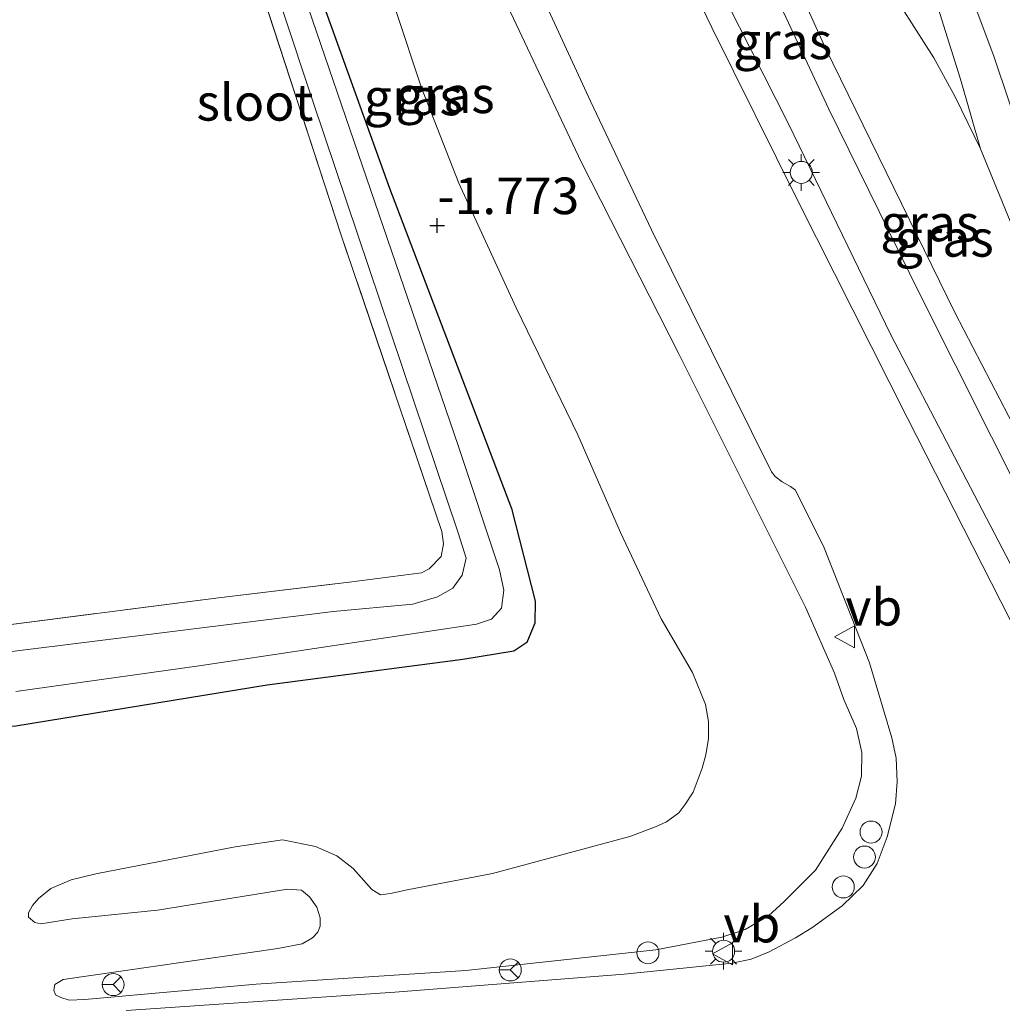
# Model space of a CAD drawing. Units: metres. Extents: x 80000 to 90008, y 424999 to 431253.
# Drawn here: x 82682 to 82750, y 425976 to 426043 of the extents above; entities that cross this region are included whole.
import ezdxf
from ezdxf.enums import TextEntityAlignment as Align

# ---------------------------------------------------------------- set-up
doc = ezdxf.new("R2010")
doc.units = ezdxf.units.M
doc.linetypes.add('IE-TERREINAFSCHEIDING', pattern=[10, 8, -2])
doc.layers.get('0').update_dxf_attribs({"lineweight": 25})
for name, color, linetype, lineweight in [('B-ME-AL-OVERIG-S-B1', 7, 'Continuous', 18), ('B-ME-GW-HOOGTEPUNT-S-B1', 10, 'Continuous', 25), ('B-ME-GW-INSTEEKWATERGANG-L-B1', 10, 'Continuous', 25), ('B-ME-GW-KRUINLIJN-L-B1', 93, 'Continuous', 18), ('B-ME-GW-TEENLIJN-L-B1', 93, 'Continuous', 18), ('B-ME-IE-GRASLAND-GV-B6', 93, 'Continuous', 18), ('B-ME-IE-GRONDWERKLIJN-GROND_INGERICHT-GV-B6', 253, 'Continuous', 18), ('B-ME-IE-INRICHTINGSELEMENT-S-B1', 253, 'Continuous', 18), ('B-ME-IE-MEUBILAIR_WEGMEUBILAIR-LICHTMAST-S-B1', 8, 'Continuous', 18), ('B-ME-IE-TERREINAFSCHEIDING-RASTERHEKWERK-L-B1', 8, 'IE-TERREINAFSCHEIDING', 18), ('B-ME-OG-WATER-GV-B6', 153, 'Continuous', 18), ('B-ME-VH-VERH_SOORT-BETON-OVERIG-GV-B6', 8, 'IE-TERREINAFSCHEIDING-NATUURLIJK-HOUTWAL', 18), ('B-ME-VH-VERH_SOORT-BITUMEN-GV-B6', 8, 'IE-TERREINAFSCHEIDING-NATUURLIJK-HOUTWAL', 18), ('B-ME-VH-VERH_SOORT-ONVERHARD-GV-B6', 8, 'Continuous', 18), ('B-ME-VW-MEUBILAIR_WEGMEUBILAIR-RONA-S-B1', 8, 'Continuous', 18), ('B-ME-VW-MEUBILAIR_WEGMEUBILAIR-VERKEERSBORD-S-B1', 8, 'Continuous', 18)]:
    doc.layers.add(name, color=color, linetype=linetype, lineweight=lineweight)
doc.styles.add('NLCS-ISO', font='NLCS-ISO.TTF')
doc.linetypes.add('IE-TERREINAFSCHEIDING-NATUURLIJK-HOUTWAL', pattern='A,7,-1.5,[67,NLCS.SHX,S=0.75,R=45,X=0,Y=0],-1.5,7,-1.5,[70,NLCS.SHX,S=0.75,R=0,X=0,Y=0],-1.5', length=20)

# ---------------------------------------------------------------- blocks, each defined once
blk = doc.blocks.new('dtb')
blk.add_circle((0, 0), 0.75)
blk = doc.blocks.new('verkeersbord')
for p, q in [((0, 0.75), (-0.75, -0.625)), ((0.75, -0.625), (0, 0.75)), ((-0.75, -0.625), (0.75, -0.625))]:
    blk.add_line(p, q)
blk = doc.blocks.new('wegwijzer')
for q in [(0, 0.75), (-0.53, -0.53), (0.53, -0.53)]:
    blk.add_line((0, 0), q)
blk.add_circle((0, 0), 0.75)
blk = doc.blocks.new('hoogtepunt')
for p, q in [((-0.5, 0), (0.5, 0)), ((0, 0.5), (0, -0.5))]:
    blk.add_line(p, q)
blk = doc.blocks.new('lantaarnpaal')
for p, q in [((-0.884, 0.884), (-0.53, 0.53)), ((0, 0.75), (0, 1.25)), ((0.53, 0.53), (0.884, 0.884)), ((-0.75, 0), (-1.25, 0)), ((0.75, 0), (1.25, 0)), ((-0.53, -0.53), (-0.884, -0.884)), ((0.53, -0.53), (0.884, -0.884)), ((0, -0.75), (0, -1.25))]:
    blk.add_line(p, q)
blk.add_circle((0, 0), 0.75)

msp = doc.modelspace()

# ---------------------------------------------------------------- linework, layer by layer
at = {"layer": 'B-ME-GW-INSTEEKWATERGANG-L-B1'}
msp.add_polyline3d([(82686.065, 426096.748, -1.742), (82690.546, 426082.577, -1.742), (82695.969, 426065.86, -1.742), (82701.971, 426047.375, -1.742), (82707.753, 426031.29, -1.742), (82716.105, 426009.402, -1.766), (82717.713, 426003.077, -1.678), (82717.689, 426001.576, -1.644), (82717.141, 426000.263, -1.658), (82716.255, 425999.664, -1.663), (82712.784, 425999.094, -1.673), (82699.399, 425997.338, -1.507), (82682.232, 425994.549, -1.516), (82680.373, 425994.404, -1.516), (82679.199, 425994.844, -1.516), (82678.845, 425995.295, -1.516), (82678.201, 425996.475, -1.516), (82677.917, 425998.287, -1.516), (82678.031, 425999.51, -1.516), (82678.331, 426000.484, -1.516), (82678.736, 426000.977, -1.516), (82679.771, 426001.213, -1.541)], dxfattribs=at)
at = {"layer": 'B-ME-GW-KRUINLIJN-L-B1'}
for points in [[(82769.113, 425978.879, 4.631), (82765.898, 425985.708, 4.293), (82756.838, 426002.677, 3.896), (82746.386, 426022.796, 3.735), (82737.519, 426040.909, 3.265), (82726.44, 426065.459, 2.775), (82721.87, 426076.583, 2.462), (82722.042, 426076.845, 2.408), (82722.227, 426076.751, 2.393), (82722.473, 426076.471, 2.384)], [(82713.923, 426047.812, 2.706), (82720.858, 426033.083, 3.039), (82727.523, 426019.967, 3.298), (82736.178, 426002.66, 3.763), (82738.167, 425998.159, 3.822), (82738.808, 425996.36, 3.832), (82739.664, 425994.374, 3.876), (82740.043, 425992.747, 3.842), (82740.003, 425991.137, 3.798), (82739.624, 425989.622, 3.778), (82738.699, 425987.568, 3.773), (82736.857, 425984.698, 3.734), (82734.725, 425982.557, 3.724), (82733.652, 425981.588, 3.665), (82732.052, 425980.652, 3.646), (82730.471, 425980.134, 3.597), (82725.961, 425979.275, 3.303), (82712.98, 425977.858, 2.221), (82698.655, 425976.927, 1.257), (82686.946, 425975.874, 0.351), (82685.878, 425975.834, 0.209), (82685.306, 425976.007, 0.131), (82684.935, 425976.195, 0.038), (82684.829, 425976.52, -0.016), (82684.908, 425976.907, -0.041), (82685.467, 425977.245, -0.055)], [(82702.86, 425980.476, 0.381), (82703.034, 425980.886, 0.323), (82703.024, 425981.457, 0.289), (82702.789, 425982.175, 0.272), (82702.288, 425982.894, 0.239), (82701.747, 425983.335, 0.239), (82700.792, 425983.42, 0.293), (82691.905, 425981.967, -0.005), (82686.089, 425981.387, -0.236), (82683.95, 425981.04, -0.332), (82683.526, 425981.122, -0.404), (82683.104, 425981.494, -0.498)]]:
    msp.add_polyline3d(points, dxfattribs=at)
at = {"layer": 'B-ME-GW-TEENLIJN-L-B1'}
for points in [[(82722.473, 426076.471, 2.384), (82730.93, 426062.602, 1.067), (82741.368, 426045.827, -0.373), (82744.961, 426040.204, -0.764), (82746.402, 426037.533, -0.833), (82748.133, 426033.979, -0.705), (82750.38, 426028.533, -0.456), (82754.088, 426018.312, 0.46), (82758.729, 426006.026, 1.786), (82765.526, 425988.574, 3.607), (82769.045, 425980.66, 4.425), (82769.456, 425979.404, 4.518), (82769.408, 425979.079, 4.616), (82769.113, 425978.879, 4.631)], [(82707.837, 425983.102, -0.792), (82708.961, 425983.367, -0.792), (82714.803, 425984.482, -0.709), (82724.175, 425987.01, -0.611), (82725.943, 425987.666, -0.628), (82726.681, 425988.01, -0.635), (82727.535, 425988.625, -0.628), (82727.948, 425989.173, -0.626), (82728.518, 425990.029, -0.64), (82729.115, 425991.667, -0.677), (82729.383, 425992.579, -0.684), (82729.559, 425993.692, -0.714), (82729.565, 425994.853, -0.733), (82729.362, 425996.023, -0.831), (82728.468, 425998.203, -0.922), (82726.313, 426001.876, -1.365), (82723.534, 426007.765, -1.575), (82720.628, 426014.438, -1.668), (82716.427, 426023.112, -1.617), (82712.502, 426031.64, -1.649), (82709.958, 426038.148, -1.602), (82708.192, 426043.431, -1.497)], [(82707.837, 425983.102, -0.792), (82707.16, 425983.013, -0.704), (82706.552, 425983.387, -0.721), (82705.285, 425984.828, -0.8), (82704.162, 425985.696, -0.775), (82702.718, 425986.328, -0.779), (82700.451, 425986.778, -0.863), (82697.21, 425986.29, -0.914), (82687.698, 425984.456, -1.069), (82686.024, 425984.04, -0.998), (82684.627, 425983.45, -0.893), (82683.787, 425982.778, -0.721), (82683.373, 425982.289, -0.653), (82683.092, 425981.8, -0.54), (82683.104, 425981.494, -0.498)], [(82685.467, 425977.245, -0.055), (82700.133, 425979.362, 0.432), (82701.794, 425979.685, 0.427), (82702.499, 425980.093, 0.427), (82702.86, 425980.476, 0.381)]]:
    msp.add_polyline3d(points, dxfattribs=at)
at = {"layer": 'B-ME-IE-GRASLAND-GV-B6'}
for points in [[(82682.242, 425996.914, -2.789), (82694.767, 425998.663, -2.789), (82713.715, 426001.519, -2.789), (82714.739, 426001.854, -2.789), (82715.424, 426002.594, -2.789), (82715.585, 426003.832, -2.789), (82715.283, 426005.226, -2.789), (82712.451, 426013.709, -2.789), (82701.636, 426045.316, -2.788), (82691.086, 426076.117, -2.788), (82684.473, 426096.312, -2.78), (82686.065, 426096.748, -1.742), (82690.546, 426082.577, -1.742), (82695.969, 426065.86, -1.742), (82701.971, 426047.375, -1.742), (82707.753, 426031.29, -1.742), (82716.105, 426009.402, -1.766), (82717.713, 426003.077, -1.678), (82717.689, 426001.576, -1.644), (82717.141, 426000.263, -1.658), (82716.255, 425999.664, -1.663), (82712.784, 425999.094, -1.673), (82699.399, 425997.338, -1.507), (82682.232, 425994.549, -1.516)], [(82679.771, 426001.213, -1.541), (82696.084, 426003.309, -1.541), (82705.007, 426004.377, -1.742), (82709.948, 426005.016, -1.937), (82710.476, 426005.292, -1.942), (82711.286, 426006.124, -1.947), (82711.461, 426007.006, -1.942), (82711.341, 426007.842, -1.933), (82704.436, 426028.143, -1.908), (82697.206, 426050.316, -1.908), (82688.238, 426075.939, -1.908), (82681.931, 426095.46, -2.025), (82682.742, 426095.717, -2.789), (82692.072, 426068.713, -2.789), (82702.556, 426037.169, -2.789), (82712.448, 426007.749, -2.789), (82713.012, 426006.028, -2.789), (82712.727, 426004.853, -2.789), (82712.087, 426003.974, -2.789), (82711.047, 426003.376, -2.789), (82709.357, 426002.874, -2.789), (82703.905, 426002.376, -2.789), (82681.783, 425999.614, -2.789)], [(82722.042, 426076.845, 2.408), (82722.227, 426076.751, 2.393), (82722.473, 426076.471, 2.384), (82730.93, 426062.602, 1.067), (82741.368, 426045.827, -0.373), (82744.961, 426040.204, -0.764), (82746.402, 426037.533, -0.833), (82748.133, 426033.979, -0.705), (82750.38, 426028.533, -0.456), (82754.088, 426018.312, 0.46), (82758.729, 426006.026, 1.786), (82765.526, 425988.574, 3.607), (82769.045, 425980.66, 4.425), (82769.456, 425979.404, 4.518), (82769.408, 425979.079, 4.616), (82769.113, 425978.879, 4.631), (82765.898, 425985.708, 4.293), (82756.838, 426002.677, 3.896), (82746.386, 426022.796, 3.735), (82737.519, 426040.909, 3.265), (82726.44, 426065.459, 2.775), (82721.87, 426076.583, 2.462), (82722.042, 426076.845, 2.408)], [(82726.44, 426065.459, 2.775), (82737.519, 426040.909, 3.265), (82746.386, 426022.796, 3.735), (82756.838, 426002.677, 3.896), (82765.898, 425985.708, 4.293), (82769.113, 425978.879, 4.631), (82769.408, 425979.079, 4.616), (82769.456, 425979.404, 4.518), (82769.551, 425978.858, 4.566), (82769.377, 425978.286, 4.6), (82768.941, 425977.731, 4.586), (82767.486, 425977.749, 4.586), (82766.481, 425977.986, 4.561), (82765.679, 425978.548, 4.532), (82765.125, 425979.294, 4.532), (82764.774, 425980.209, 4.522), (82764.474, 425982.069, 4.468), (82764.036, 425984.192, 4.405), (82763.352, 425986.595, 4.341), (82762.097, 425989.326, 4.263), (82751.351, 426009.4, 3.925), (82743.952, 426024.131, 3.68), (82737.779, 426036.688, 3.401), (82732.085, 426048.886, 3.112)], [(82715.083, 426051.159, 2.843), (82721.496, 426037.238, 3.162), (82725.66, 426028.454, 3.441), (82733.855, 426011.923, 3.837), (82734.117, 426011.597, 3.832), (82734.595, 426011.238, 3.827), (82735.166, 426010.91, 3.818), (82735.505, 426010.66, 3.827), (82737.466, 426006.718, 3.891), (82740.551, 425998.868, 3.994), (82742.072, 425993.751, 4.028), (82742.375, 425992.356, 4.018), (82742.443, 425990.731, 3.999), (82742.321, 425989.248, 4.003), (82741.765, 425986.985, 3.993), (82741.074, 425985.162, 3.974), (82740.122, 425983.665, 3.94), (82738.684, 425982.267, 3.827), (82736.611, 425980.764, 3.714), (82735.492, 425980.089, 3.656), (82733.691, 425979.138, 3.582), (82732.466, 425978.634, 3.533), (82731.164, 425978.362, 3.474), (82723.791, 425977.596, 3.014), (82708.118, 425976.379, 1.962), (82689.772, 425975.11, 0.679)], [(82761.35, 425979.655, 4.547), (82760.993, 425979.486, 4.566), (82760.344, 425979.737, 4.581), (82759.495, 425980.284, 4.62), (82758.17, 425981.498, 4.615), (82756.987, 425983.223, 4.63), (82756.528, 425984.154, 4.581), (82755.844, 425986.557, 4.556), (82754.111, 425992.635, 4.449), (82752.571, 425997.024, 4.38), (82750.794, 426000.563, 4.263), (82743.148, 426015.574, 3.993), (82735.672, 426030.383, 3.724), (82729.774, 426042.257, 3.396), (82725.579, 426050.979, 3.235)], [(82708.192, 426043.431, -1.497), (82709.958, 426038.148, -1.602), (82712.502, 426031.64, -1.649), (82716.427, 426023.112, -1.617), (82720.628, 426014.438, -1.668), (82723.534, 426007.765, -1.575), (82726.313, 426001.876, -1.365), (82728.468, 425998.203, -0.922), (82729.362, 425996.023, -0.831), (82729.565, 425994.853, -0.733), (82729.559, 425993.692, -0.714), (82729.383, 425992.579, -0.684), (82729.115, 425991.667, -0.677), (82728.518, 425990.029, -0.64), (82727.948, 425989.173, -0.626), (82727.535, 425988.625, -0.628), (82726.681, 425988.01, -0.635), (82725.943, 425987.666, -0.628), (82724.175, 425987.01, -0.611), (82714.803, 425984.482, -0.709), (82708.961, 425983.367, -0.792), (82707.837, 425983.102, -0.792), (82707.16, 425983.013, -0.704), (82706.552, 425983.387, -0.721), (82705.285, 425984.828, -0.8), (82704.162, 425985.696, -0.775), (82702.718, 425986.328, -0.779), (82700.451, 425986.778, -0.863), (82697.21, 425986.29, -0.914), (82687.698, 425984.456, -1.069), (82686.024, 425984.04, -0.998), (82684.627, 425983.45, -0.893), (82683.787, 425982.778, -0.721), (82683.373, 425982.289, -0.653), (82683.092, 425981.8, -0.54), (82683.104, 425981.494, -0.498), (82683.526, 425981.122, -0.404), (82683.95, 425981.04, -0.332), (82686.089, 425981.387, -0.236), (82691.905, 425981.967, -0.005), (82700.792, 425983.42, 0.293), (82701.747, 425983.335, 0.239), (82702.288, 425982.894, 0.239), (82702.789, 425982.175, 0.272), (82703.024, 425981.457, 0.289), (82703.034, 425980.886, 0.323), (82702.86, 425980.476, 0.381), (82702.499, 425980.093, 0.427), (82701.794, 425979.685, 0.427), (82700.133, 425979.362, 0.432), (82685.467, 425977.245, -0.055), (82684.908, 425976.907, -0.041), (82684.829, 425976.52, -0.016), (82684.935, 425976.195, 0.038), (82685.306, 425976.007, 0.131), (82685.878, 425975.834, 0.209), (82686.946, 425975.874, 0.351), (82698.655, 425976.927, 1.257), (82712.98, 425977.858, 2.221), (82725.961, 425979.275, 3.303), (82730.471, 425980.134, 3.597), (82732.052, 425980.652, 3.646), (82733.652, 425981.588, 3.665), (82734.725, 425982.557, 3.724), (82736.857, 425984.698, 3.734), (82738.699, 425987.568, 3.773), (82739.624, 425989.622, 3.778), (82740.003, 425991.137, 3.798), (82740.043, 425992.747, 3.842), (82739.664, 425994.374, 3.876), (82738.808, 425996.36, 3.832), (82738.167, 425998.159, 3.822), (82736.178, 426002.66, 3.763), (82727.523, 426019.967, 3.298), (82720.858, 426033.083, 3.039), (82713.923, 426047.812, 2.706)], [(82713.923, 426047.812, 2.706), (82720.858, 426033.083, 3.039), (82727.523, 426019.967, 3.298), (82736.178, 426002.66, 3.763), (82738.167, 425998.159, 3.822), (82738.808, 425996.36, 3.832), (82739.664, 425994.374, 3.876), (82740.043, 425992.747, 3.842), (82740.003, 425991.137, 3.798), (82739.624, 425989.622, 3.778), (82738.699, 425987.568, 3.773), (82736.857, 425984.698, 3.734), (82734.725, 425982.557, 3.724), (82733.652, 425981.588, 3.665), (82732.052, 425980.652, 3.646), (82730.471, 425980.134, 3.597), (82725.961, 425979.275, 3.303), (82712.98, 425977.858, 2.221), (82698.655, 425976.927, 1.257), (82686.946, 425975.874, 0.351), (82685.878, 425975.834, 0.209), (82685.306, 425976.007, 0.131), (82684.935, 425976.195, 0.038), (82684.829, 425976.52, -0.016), (82684.908, 425976.907, -0.041), (82685.467, 425977.245, -0.055), (82700.133, 425979.362, 0.432), (82701.794, 425979.685, 0.427), (82702.499, 425980.093, 0.427), (82702.86, 425980.476, 0.381), (82703.034, 425980.886, 0.323), (82703.024, 425981.457, 0.289), (82702.789, 425982.175, 0.272), (82702.288, 425982.894, 0.239), (82701.747, 425983.335, 0.239), (82700.792, 425983.42, 0.293), (82691.905, 425981.967, -0.005), (82686.089, 425981.387, -0.236), (82683.95, 425981.04, -0.332), (82683.526, 425981.122, -0.404), (82683.104, 425981.494, -0.498), (82683.092, 425981.8, -0.54), (82683.373, 425982.289, -0.653), (82683.787, 425982.778, -0.721), (82684.627, 425983.45, -0.893), (82686.024, 425984.04, -0.998), (82687.698, 425984.456, -1.069), (82697.21, 425986.29, -0.914), (82700.451, 425986.778, -0.863), (82702.718, 425986.328, -0.779), (82704.162, 425985.696, -0.775), (82705.285, 425984.828, -0.8), (82706.552, 425983.387, -0.721), (82707.16, 425983.013, -0.704), (82707.837, 425983.102, -0.792), (82708.961, 425983.367, -0.792), (82714.803, 425984.482, -0.709), (82724.175, 425987.01, -0.611), (82725.943, 425987.666, -0.628), (82726.681, 425988.01, -0.635), (82727.535, 425988.625, -0.628), (82727.948, 425989.173, -0.626), (82728.518, 425990.029, -0.64), (82729.115, 425991.667, -0.677), (82729.383, 425992.579, -0.684), (82729.559, 425993.692, -0.714), (82729.565, 425994.853, -0.733), (82729.362, 425996.023, -0.831), (82728.468, 425998.203, -0.922), (82726.313, 426001.876, -1.365), (82723.534, 426007.765, -1.575), (82720.628, 426014.438, -1.668), (82716.427, 426023.112, -1.617), (82712.502, 426031.64, -1.649), (82709.958, 426038.148, -1.602), (82708.192, 426043.431, -1.497)], [(82682.232, 425994.549, -1.516), (82699.399, 425997.338, -1.507), (82712.784, 425999.094, -1.673), (82716.255, 425999.664, -1.663), (82717.141, 426000.263, -1.658), (82717.689, 426001.576, -1.644), (82717.713, 426003.077, -1.678), (82716.105, 426009.402, -1.766), (82707.753, 426031.29, -1.742), (82701.971, 426047.375, -1.742)], [(82729.151, 426047.307, 3.191), (82735.018, 426035.681, 3.504), (82742.002, 426021.277, 3.763), (82750.707, 426004.605, 4.013), (82758.847, 425989.344, 4.307), (82760.47, 425985.96, 4.356), (82761.108, 425983.696, 4.429), (82761.476, 425980.056, 4.527), (82761.35, 425979.655, 4.547)]]:
    msp.add_polyline3d(points, dxfattribs=at)
at = {"layer": 'B-ME-IE-GRONDWERKLIJN-GROND_INGERICHT-GV-B6'}
for points in [[(82678.736, 426000.977, -1.516), (82676.485, 426000.703, -1.479), (82673.123, 426000.272, -1.508), (82669.466, 425999.332, -1.639), (82640.821, 425995.412, -1.742), (82622.324, 425992.688, -1.742), (82607.656, 426037.458, -1.437), (82598.996, 426063.888, -1.284), (82630.234, 426076.023, -1.554), (82651.481, 426083.987, -1.535), (82681.931, 426095.46, -2.025), (82688.238, 426075.939, -1.908), (82697.206, 426050.316, -1.908), (82704.436, 426028.143, -1.908), (82711.341, 426007.842, -1.933), (82711.461, 426007.006, -1.942), (82711.286, 426006.124, -1.947), (82710.476, 426005.292, -1.942), (82709.948, 426005.016, -1.937), (82705.007, 426004.377, -1.742), (82696.084, 426003.309, -1.541), (82679.771, 426001.213, -1.541), (82678.736, 426000.977, -1.516)], [(82764.22, 426050.984, -1.324), (82772.04, 426029.752, -1.237), (82770.037, 426030.255, -0.973), (82769.161, 426030.018, -0.959), (82769.714, 426028.648, -0.957), (82758.499, 426024.085, -0.877), (82757.595, 426025.848, -0.916), (82755.279, 426029.932, -0.877), (82754.788, 426030.646, -0.847), (82754.325, 426030.959, -0.833), (82753.921, 426030.775, -0.74), (82753.78, 426030.42, -0.622), (82753.839, 426029.769, -0.559), (82756.225, 426023.331, -0.281), (82755.027, 426022.766, 0.118), (82753.235, 426028.135, -0.49), (82752.121, 426031.144, -0.74), (82749.065, 426040.24, -0.894), (82745.677, 426049.329, -0.965)]]:
    msp.add_polyline3d(points, dxfattribs=at)
at = {"layer": 'B-ME-IE-TERREINAFSCHEIDING-RASTERHEKWERK-L-B1'}
msp.add_polyline3d([(82679.771, 426001.213, -1.541), (82696.084, 426003.309, -1.541), (82705.007, 426004.377, -1.742), (82709.948, 426005.016, -1.937), (82710.476, 426005.292, -1.942), (82711.286, 426006.124, -1.947), (82711.461, 426007.006, -1.942), (82711.341, 426007.842, -1.933), (82704.436, 426028.143, -1.908), (82697.206, 426050.316, -1.908), (82688.238, 426075.939, -1.908), (82681.931, 426095.46, -2.025)], dxfattribs=at)
at = {"layer": 'B-ME-OG-WATER-GV-B6'}
for points in [[(82681.783, 425999.614, -2.789), (82703.905, 426002.376, -2.789), (82709.357, 426002.874, -2.789), (82711.047, 426003.376, -2.789), (82712.087, 426003.974, -2.789), (82712.727, 426004.853, -2.789), (82713.012, 426006.028, -2.789), (82712.448, 426007.749, -2.789), (82702.556, 426037.169, -2.789), (82692.072, 426068.713, -2.789), (82682.742, 426095.717, -2.789), (82684.473, 426096.312, -2.78)], [(82684.473, 426096.312, -2.78), (82691.086, 426076.117, -2.788), (82701.636, 426045.316, -2.788), (82712.451, 426013.709, -2.789), (82715.283, 426005.226, -2.789), (82715.585, 426003.832, -2.789), (82715.424, 426002.594, -2.789), (82714.739, 426001.854, -2.789), (82713.715, 426001.519, -2.789), (82694.767, 425998.663, -2.789), (82682.242, 425996.914, -2.789)]]:
    msp.add_polyline3d(points, dxfattribs=at)
at = {"layer": 'B-ME-VH-VERH_SOORT-BETON-OVERIG-GV-B6'}
for points in [[(82745.677, 426049.329, -0.965), (82749.065, 426040.24, -0.894), (82752.121, 426031.144, -0.74)], [(82750.38, 426028.533, -0.456), (82748.133, 426033.979, -0.705), (82746.78, 426038.739, -0.833), (82744.712, 426045.271, -0.843)]]:
    msp.add_polyline3d(points, dxfattribs=at)
at = {"layer": 'B-ME-VH-VERH_SOORT-BITUMEN-GV-B6'}
for points in [[(82689.772, 425975.11, 0.679), (82708.118, 425976.379, 1.962), (82723.791, 425977.596, 3.014), (82731.164, 425978.362, 3.474), (82732.466, 425978.634, 3.533), (82733.691, 425979.138, 3.582), (82735.492, 425980.089, 3.656), (82736.611, 425980.764, 3.714), (82738.684, 425982.267, 3.827), (82740.122, 425983.665, 3.94), (82741.074, 425985.162, 3.974), (82741.765, 425986.985, 3.993), (82742.321, 425989.248, 4.003), (82742.443, 425990.731, 3.999), (82742.375, 425992.356, 4.018), (82742.072, 425993.751, 4.028), (82740.551, 425998.868, 3.994), (82737.466, 426006.718, 3.891), (82735.505, 426010.66, 3.827), (82735.166, 426010.91, 3.818), (82734.595, 426011.238, 3.827), (82734.117, 426011.597, 3.832), (82733.855, 426011.923, 3.837), (82725.66, 426028.454, 3.441), (82721.496, 426037.238, 3.162), (82715.083, 426051.159, 2.843)], [(82725.579, 426050.979, 3.235), (82729.774, 426042.257, 3.396), (82735.672, 426030.383, 3.724), (82743.148, 426015.574, 3.993), (82750.794, 426000.563, 4.263), (82752.571, 425997.024, 4.38), (82754.111, 425992.635, 4.449), (82755.844, 425986.557, 4.556), (82756.528, 425984.154, 4.581), (82756.987, 425983.223, 4.63), (82758.17, 425981.498, 4.615), (82759.495, 425980.284, 4.62), (82760.344, 425979.737, 4.581), (82760.993, 425979.486, 4.566), (82761.35, 425979.655, 4.547), (82761.476, 425980.056, 4.527), (82761.108, 425983.696, 4.429), (82760.47, 425985.96, 4.356), (82758.847, 425989.344, 4.307), (82750.707, 426004.605, 4.013), (82742.002, 426021.277, 3.763), (82735.018, 426035.681, 3.504), (82729.151, 426047.307, 3.191)], [(82732.085, 426048.886, 3.112), (82737.779, 426036.688, 3.401), (82743.952, 426024.131, 3.68), (82751.351, 426009.4, 3.925), (82762.097, 425989.326, 4.263), (82763.352, 425986.595, 4.341), (82764.036, 425984.192, 4.405), (82764.474, 425982.069, 4.468), (82764.774, 425980.209, 4.522), (82765.125, 425979.294, 4.532), (82765.679, 425978.548, 4.532), (82766.481, 425977.986, 4.561), (82767.486, 425977.749, 4.586), (82768.941, 425977.731, 4.586), (82769.761, 425977.721, 4.586), (82773.219, 425977.963, 4.613), (82776.56, 425978.196, 4.64), (82782.463, 425979.048, 4.703), (82787.747, 425980.057, 4.85), (82792.614, 425981.239, 4.894), (82797.902, 425982.867, 4.894), (82803.409, 425984.928, 4.865), (82810.584, 425988.153, 4.777), (82826.369, 425995.795, 4.409)]]:
    msp.add_polyline3d(points, dxfattribs=at)
at = {"layer": 'B-ME-VH-VERH_SOORT-ONVERHARD-GV-B6'}
msp.add_polyline3d([(82719.793, 426080.095, 2.447), (82717.329, 426087.246, 2.292), (82718.716, 426085.644, 2.261), (82721.451, 426081.852, 2.354), (82725.183, 426076.119, 2.095), (82731.093, 426066.722, 1.145), (82738.366, 426054.423, 0.2), (82743.557, 426046.438, -0.701), (82744.249, 426045.583, -0.779), (82744.712, 426045.271, -0.843), (82746.78, 426038.739, -0.833), (82748.133, 426033.979, -0.705), (82746.402, 426037.533, -0.833), (82744.961, 426040.204, -0.764), (82741.368, 426045.827, -0.373), (82730.93, 426062.602, 1.067), (82722.473, 426076.471, 2.384), (82722.227, 426076.751, 2.393), (82722.042, 426076.845, 2.408), (82719.793, 426080.095, 2.447)], dxfattribs=at)

# ---------------------------------------------------------------- block references
at = {"layer": 'B-ME-AL-OVERIG-S-B1', "rotation": 90}
for p in [(82740.664, 425987.312, 3.923), (82740.215, 425985.601, 3.926), (82738.765, 425983.562, 3.882)]:
    msp.add_blockref('dtb', p, dxfattribs=at)
at = {"layer": 'B-ME-GW-HOOGTEPUNT-S-B1', "rotation": 90}
msp.add_blockref('hoogtepunt', (82711.028, 426028.736, -1.773), dxfattribs=at)
msp.add_blockref('hoogtepunt', (82711.028, 426028.736, -1.773), dxfattribs=at)
at = {"layer": 'B-ME-IE-INRICHTINGSELEMENT-S-B1', "rotation": 90}
msp.add_blockref('dtb', (82725.42, 425979.063, 3.183), dxfattribs=at)
at = {"layer": 'B-ME-IE-MEUBILAIR_WEGMEUBILAIR-LICHTMAST-S-B1', "rotation": 90}
for p in [(82735.895, 426032.368, 3.609), (82730.588, 425979.169, 3.502)]:
    msp.add_blockref('lantaarnpaal', p, dxfattribs=at)
at = {"layer": 'B-ME-VW-MEUBILAIR_WEGMEUBILAIR-RONA-S-B1', "rotation": 90}
for p in [(82716.017, 425977.89, 2.473), (82688.889, 425976.888, 0.222)]:
    msp.add_blockref('wegwijzer', p, dxfattribs=at)
at = {"layer": 'B-ME-VW-MEUBILAIR_WEGMEUBILAIR-VERKEERSBORD-S-B1', "rotation": 90}
for p in [(82738.91, 426000.635, 4.006), (82730.575, 425978.99, 3.497)]:
    msp.add_blockref('verkeersbord', p, dxfattribs=at)

# ---------------------------------------------------------------- texts
at = {"layer": 'B-ME-GW-HOOGTEPUNT-S-B1', "ltscale": 0.2, "style": 'NLCS-ISO'}
msp.add_text('-1.773', height=2.5, dxfattribs=at).set_placement((82711.028, 426028.736, -1.773), align=Align.BOTTOM_LEFT)
msp.add_text('-1.773', height=2.5, dxfattribs=at).set_placement((82711.028, 426028.736, -1.773), align=Align.BOTTOM_LEFT)
at = {"layer": 'B-ME-IE-GRASLAND-GV-B6', "ltscale": 0.2, "style": 'NLCS-ISO'}
for p in [(82734.62, 426041.355), (82709.387, 426037.519), (82711.567, 426037.669), (82744.672, 426028.913), (82745.663, 426027.862)]:
    msp.add_text('gras', height=2.5, dxfattribs=at).set_placement(p, align=Align.MIDDLE_CENTER)
at = {"layer": 'B-ME-OG-WATER-GV-B6', "ltscale": 0.2, "style": 'NLCS-ISO'}
msp.add_text('sloot', height=2.5, dxfattribs=at).set_placement((82698.569, 426037.154), align=Align.MIDDLE_CENTER)
at = {"layer": 'B-ME-VW-MEUBILAIR_WEGMEUBILAIR-VERKEERSBORD-S-B1', "ltscale": 0.2, "style": 'NLCS-ISO'}
for p in [(82738.91, 426000.635, 4.006), (82730.575, 425978.99, 3.497)]:
    msp.add_text('vb', height=2.5, dxfattribs=at).set_placement(p, align=Align.BOTTOM_LEFT)

doc.saveas('drawing.dxf')
